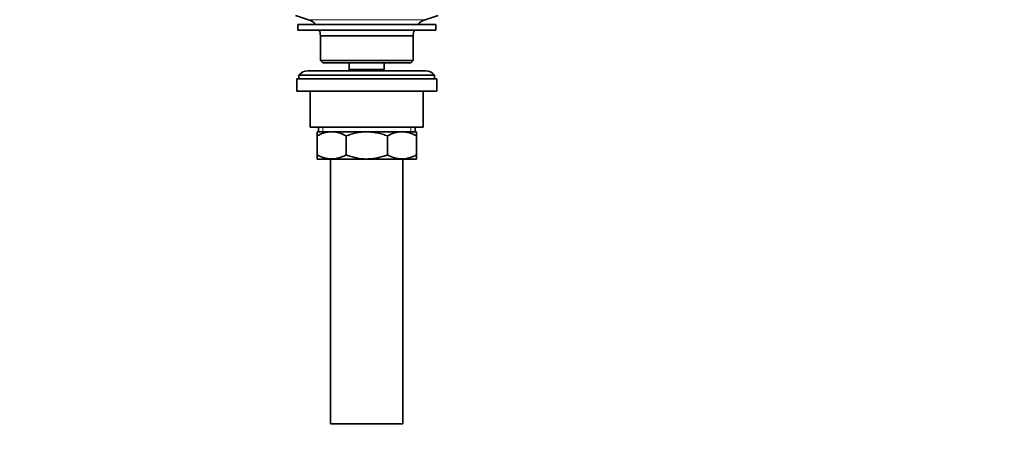
# Model space of a CAD drawing. Units: millimetres. Extents: x 0 to 1478, y 0 to 1758.
# Drawn here: x 0 to 436, y 862 to 1044 of the extents above; entities that cross this region are included whole.
import ezdxf
from ezdxf import colors
from ezdxf.entities.mleader import LeaderData, LeaderLine
from ezdxf.math import Vec2, Vec3

# ---------------------------------------------------------------- set-up
doc = ezdxf.new("R2010")
doc.units = ezdxf.units.MM
doc.layers.add('DV7_Défaut', color=7, linetype='Continuous')
doc.layers.add('Défaut', color=7, linetype='Continuous')

# ---------------------------------------------------------------- blocks, each defined once
blk = doc.blocks.new('_DOT')
at = {"color": 0}
blk.add_line((0, 0), (-1, 0), dxfattribs=at)
at = {"color": 0, "const_width": 0.333}
blk.add_lwpolyline([(-0.1665, 0, 1), (0.1665, 0, 1)], format="xyb", close=True, dxfattribs=at)
blk = doc.blocks.new('SE6')
at = {"layer": 'DV7_Défaut', "color": 7, "linetype": 'Continuous', "lineweight": 35}
for p, q in [((122.05, 1046.4), (127.73, 1044.47)), ((179.37, 1044.47), (185.05, 1046.4)), ((184.05, 1042.4), (123.05, 1042.4)), ((123.05, 1042.4), (123.05, 1039.9)), ((184.05, 1039.9), (184.05, 1042.4)), ((184.05, 1039.9), (123.05, 1039.9)), ((174.05, 1037.4), (133.05, 1037.4)), ((133.05, 1037.4), (133.05, 1026.4)), ((174.05, 1026.4), (174.05, 1037.4)), ((174.05, 1026.4), (133.05, 1026.4)), ((133.05, 1026.4), (134.05, 1025.4)), ((173.05, 1025.4), (134.05, 1025.4)), ((145.8, 1025.4), (145.8, 1022.4)), ((161.3, 1022.4), (161.3, 1025.4)), ((173.05, 1025.4), (174.05, 1026.4)), ((183.55, 1019.9), (123.55, 1019.9)), ((123.55, 1019.9), (123.55, 1018.4)), ((179.55, 1021.9), (127.55, 1021.9)), ((161.3, 1022.4), (145.8, 1022.4)), ((145.8, 1022.4), (146.26, 1021.9)), ((160.83, 1021.9), (161.3, 1022.4)), ((183.55, 1018.4), (183.55, 1019.9)), ((184.55, 1018.4), (122.55, 1018.4)), ((122.55, 1018.4), (122.55, 1012.9)), ((184.55, 1012.9), (184.55, 1018.4)), ((184.55, 1012.9), (122.55, 1012.9)), ((128.55, 1012.9), (128.55, 996.9)), ((178.55, 996.9), (178.55, 1012.9)), ((178.55, 996.9), (128.55, 996.9)), ((131.55, 994.9), (137.99, 994.9)), ((131.55, 993.09), (131.55, 994.9)), ((131.55, 984.72), (131.55, 993.09)), ((132.2, 996.9), (132.2, 994.9)), ((137.99, 994.9), (153.55, 994.9)), ((144.43, 984.72), (144.43, 993.09)), ((153.55, 994.9), (169.1, 994.9)), ((162.66, 984.72), (162.66, 993.09)), ((169.1, 994.9), (175.55, 994.9)), ((174.9, 994.9), (174.9, 996.9)), ((175.55, 994.9), (175.55, 993.09)), ((175.55, 984.72), (175.55, 993.09)), ((131.55, 982.9), (131.55, 984.72)), ((175.55, 984.72), (175.55, 982.9)), ((131.55, 982.9), (137.99, 982.9)), ((137.55, 982.9), (137.55, 865.9)), ((137.99, 982.9), (153.55, 982.9)), ((153.55, 982.9), (169.1, 982.9)), ((169.1, 982.9), (175.55, 982.9)), ((169.55, 865.9), (169.55, 982.9)), ((169.55, 865.9), (137.55, 865.9))]:
    blk.add_line(p, q, dxfattribs=at)
at = {"layer": 'DV7_Défaut', "color": 7, "linetype": 'Continuous', "lineweight": 18}
for p, q in [((179.37, 1044.47), (127.73, 1044.47)), ((134.07, 996.9), (134.07, 994.9)), ((173.02, 996.9), (173.02, 994.9))]:
    blk.add_line(p, q, dxfattribs=at)
at = {"layer": 'DV7_Défaut', "color": 7, "linetype": 'Continuous', "lineweight": 35}
for centre, radius, start, end in [((125.2, 1037.04), 7.85, 43.0992, 71.2375), ((181.89, 1037.04), 7.85, 108.7625, 136.9008), ((125.2, 1037.04), 7.85, 2.6706, 21.4032), ((181.89, 1037.04), 7.85, 158.5968, 177.3294), ((127.55, 1016.9), 5, 90, 143.1301), ((179.55, 1016.9), 5, 36.8699, 90), ((138.3, 981.45), 13.46, 91.3148, 120.1082), ((137.74, 981.65), 13.25, 59.6607, 88.9163), ((169.41, 981.45), 13.46, 91.3148, 120.1082), ((168.85, 981.65), 13.25, 59.6607, 88.9163), ((138.24, 996.16), 13.25, 239.6607, 268.9163), ((137.68, 996.36), 13.46, 271.3148, 300.1082), ((169.35, 996.16), 13.25, 239.6607, 268.9163), ((168.79, 996.36), 13.46, 271.3148, 300.1082)]:
    blk.add_arc(centre, radius, start, end, dxfattribs=at)
for points, knots in [([(153.55, 994.9), (151.98, 994.9), (150.44, 994.74), (148.16, 994.27), (147.4, 994.07), (145.9, 993.63), (145.16, 993.37), (144.43, 993.09)], [0, 0, 0, 0, 0.5, 0.5, 0.75, 0.75, 1, 1, 1, 1]), ([(162.66, 993.09), (161.93, 993.37), (161.2, 993.62), (159.7, 994.07), (158.94, 994.26), (157.42, 994.58), (156.66, 994.7), (155.5, 994.82), (155.11, 994.85), (154.33, 994.89), (153.94, 994.9), (153.55, 994.9)], [0, 0, 0, 0, 0.25, 0.25, 0.5, 0.5, 0.75, 0.75, 0.875, 0.875, 1, 1, 1, 1]), ([(144.43, 984.72), (145.16, 984.44), (145.9, 984.18), (147.4, 983.73), (148.16, 983.54), (150.44, 983.07), (151.98, 982.9), (153.55, 982.9)], [0, 0, 0, 0, 0.25, 0.25, 0.5, 0.5, 1, 1, 1, 1]), ([(153.55, 982.9), (153.94, 982.9), (154.33, 982.92), (155.11, 982.96), (155.5, 982.99), (156.66, 983.11), (157.42, 983.23), (158.94, 983.55), (159.7, 983.74), (161.2, 984.19), (161.93, 984.44), (162.66, 984.72)], [0, 0, 0, 0, 0.125, 0.125, 0.25, 0.25, 0.5, 0.5, 0.75, 0.75, 1, 1, 1, 1])]:
    blk.add_open_spline(points, degree=3, knots=knots, dxfattribs=at)

msp = doc.modelspace()

# ---------------------------------------------------------------- block references
at = {"layer": 'Défaut'}
msp.add_blockref('SE6', (0, 0), dxfattribs=at)

# ---------------------------------------------------------------- leaders
at = {"layer": 'Défaut', "color": 7, "linetype": 'Continuous', "lineweight": 18}
ml = msp.add_multileader_mtext('Standard', dxfattribs=at)
ml.set_content('{\\pxsm0.9;\\fSolid Edge ISO|b1||i0||c0|p34;\\W1.;09/03/2020\\P}', color=256)
ml.set_leader_properties()
ml.set_arrow_properties(name='DOT')
ml.build(insert=Vec2(0, 0))
ml.multileader.update_dxf_attribs({"leader_type": 0, "dogleg_length": 0, "arrow_head_size": 12})
ctx = ml.context
ctx.base_point, ctx.char_height, ctx.arrow_head_size, ctx.landing_gap_size = Vec3(1390.41, 1750.71), 12, 12, 4.2
notes = []
notes.append((ctx, [(0, (0, 0, 0), (0, 0), (1, 0), 1, [])]))
ctx.mtext.insert = Vec3(1392.41, 1756.83)
ml = msp.add_multileader_mtext('Standard', dxfattribs=at)
ml.set_content('{\\pxsm0.9;\\fArial|b1||i0||c0|p34;\\W1.;151/US\\P}', color=256)
ml.set_leader_properties()
ml.set_arrow_properties(name='DOT')
ml.build(insert=Vec2(0, 0))
ml.multileader.update_dxf_attribs({"leader_type": 0, "dogleg_length": 0, "arrow_head_size": 12})
ctx = ml.context
ctx.base_point, ctx.char_height, ctx.arrow_head_size, ctx.landing_gap_size = Vec3(24.31, 1749.46), 12, 12, 4.2
notes.append((ctx, [(0, (0, 0, 0), (0, 0), (1, 0), 1, [])]))
ctx.mtext.insert = Vec3(26.31, 1755.57)
for ctx, leaders in notes:
    for number, flags, end, landing, length, lines in leaders:
        leader = LeaderData()
        leader.index, (leader.has_last_leader_line, leader.has_dogleg_vector, leader.attachment_direction) = number, flags
        leader.last_leader_point, leader.dogleg_vector, leader.dogleg_length = Vec3(end), Vec3(landing), length
        for number, points, colour, breaks in lines:
            line = LeaderLine()
            line.index, line.vertices, line.color, line.breaks = number, Vec3.list(points), colors.encode_raw_color(colour), breaks
            leader.lines.append(line)
        ctx.leaders.append(leader)

doc.saveas('drawing.dxf')
